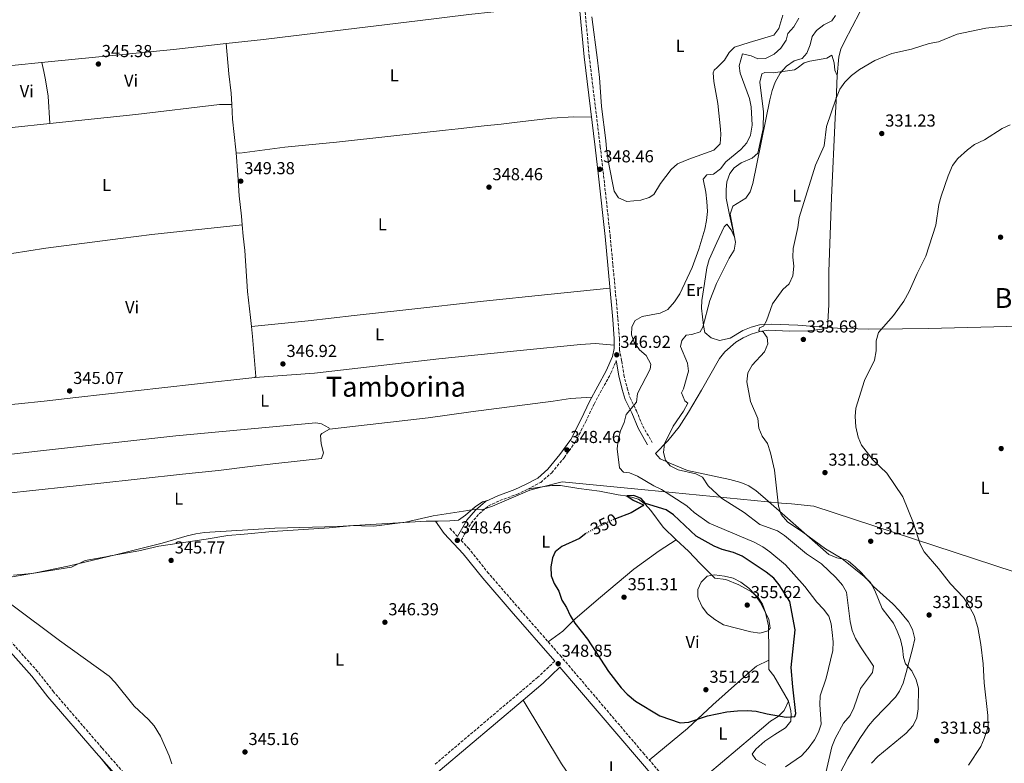
# Model space of a CAD drawing. Units: metres. Extents: x 597541 to 600996, y 4705983 to 4708345.
# Drawn here: x 598131 to 598700, y 4707515 to 4707945 of the extents above; entities that cross this region are included whole.
import ezdxf
from ezdxf.enums import TextEntityAlignment as Align

# ---------------------------------------------------------------- set-up
doc = ezdxf.new("R2010")
doc.units = ezdxf.units.M
doc.header["$MEASUREMENT"] = 0
doc.linetypes.add('DGN Style 3', pattern=[2.435890702152634, 1.739921930109024, -0.6959687720436097])
doc.linetypes.add('DGN Style 5', pattern=[1.217945351076317, 0.5219765790327072, -0.6959687720436097])
for name, color, linetype, lineweight in [('Camino', 7, 'DGN Style 3', 0), ('Cota de curva de nivel directora', 7, 'Continuous', 0), ('Cota de punto acotado terreno', 7, 'Continuous', 0), ('Curva de nivel directora', 30, 'Continuous', 30), ('Curva de nivel directora no vista', 30, 'DGN Style 5', 30), ('Curva de nivel intermedia', 30, 'Continuous', 0), ('Etiqueta de uso rústico', 92, 'Continuous', 0), ('Fuente-manantial-naciente', 7, 'Continuous', 0), ('Límite de municipio', 7, 'Continuous', 0), ('Línea de cambio de uso (parcela vista)', 92, 'Continuous', 0), ('Margen derecho', 7, 'Continuous', 0), ('Punto acotado terreno (símbolo)', 7, 'Continuous', 0), ('Texto de Área (paraje) menor', 7, 'Continuous', 0)]:
    doc.layers.add(name, color=color, linetype=linetype, lineweight=lineweight)
doc.styles.add('Style-Arial', font='arial.ttf')

# ---------------------------------------------------------------- blocks, each defined once
blk = doc.blocks.new('5PATER')
at = {"layer": 'Fuente-manantial-naciente', "linetype": 'Continuous', "lineweight": 0}
h = blk.add_hatch(color=51, dxfattribs=at)
edge = h.paths.add_edge_path()
edge.add_ellipse((0, 0), major_axis=(-0.1095731443231308, -0.1110710700762829), ratio=0.9994222409660317, start_angle=0, end_angle=360)

msp = doc.modelspace()

# ---------------------------------------------------------------- linework, layer by layer
at = {"layer": 'Camino', "color": 7, "linetype": 'DGN Style 3', "lineweight": 0, "extrusion": (0.01682864955123815, -0.0180879362552626, 0.999694764973943), "elevation": -74733.14930373341, "flags": 128}
msp.add_lwpolyline([(3644765.225915322, 3038114.444194512), (3644765.225915321, 3038107.9679842)], dxfattribs=at)
at = {"layer": 'Camino', "color": 7, "linetype": 'DGN Style 3', "lineweight": 0}
for points in [[(598448.7600000006, 4708033.710000004, 351.9600000000065), (598456.1499999979, 4707966.150000002, 350.1100000000006), (598460.0599999973, 4707923.490000002, 348.8800000000047), (598466.3799999983, 4707871.480000001, 347.9600000000063), (598468.3500000021, 4707854.699999999, 348.2700000000041), (598472.1600000008, 4707819.859999999, 347.9600000000063), (598473.7299999997, 4707803.16, 347.9600000000063), (598476.649999999, 4707771.91, 346.4199999999982), (598477.4899999973, 4707760.650000001, 346.7299999999959), (598477.5100000018, 4707754.460000004, 346.7299999999959), (598477.4699999993, 4707754.290000003, 346.5599999999976), (598478.7999999992, 4707747.560000001, 347.0299999999988), (598480.0500000009, 4707739.630000002, 346.4199999999982), (598482.0100000012, 4707731.95, 345.800000000003), (598483.6000000003, 4707726.449999999, 344.8800000000046), (598487.3099999985, 4707718.95, 344.2700000000042), (598490.9299999995, 4707710.140000002, 343.0399999999935), (598496.3599999989, 4707700.680000001, 341.4999999999999)], [(598530.4200000007, 4707475.78, 347.1900000000023), (598491.8399999993, 4707520.720000001, 348.5), (598444.0100000009, 4707576.900000002, 348.9900000000052), (598418.3799999978, 4707606.200000001, 348.449999999997), (598402.0299999998, 4707625.11, 348.7299999999959), (598390.7100000007, 4707639.290000003, 348.7299999999959), (598386.219999998, 4707644.12, 348.3699999999955), (598388.1700000016, 4707647.680000002, 349.1900000000024), (598391.949999999, 4707654.050000002, 349.1900000000024), (598396.4999999999, 4707659.449999999, 349.1900000000024), (598401.9299999991, 4707664.040000003, 349.1900000000024), (598408.4499999991, 4707667.08, 348.8800000000047), (598418.3299999986, 4707670.699999999, 348.570000000007), (598424.5599999981, 4707673.689999999, 348.570000000007), (598432.0500000004, 4707677.630000001, 348.570000000007), (598438.3999999983, 4707683.189999999, 348.570000000007), (598445.5699999988, 4707691.83, 348.2700000000041), (598451.9300000002, 4707700.76, 348.2700000000041), (598458.05, 4707712.689999999, 347.9600000000063), (598462.879999998, 4707722.840000002, 347.3399999999966), (598472.61, 4707740.66, 347.0299999999988), (598475.6799999989, 4707747.859999999, 346.9799999999959)], [(598204.3799999993, 4707495.410000003, 344.8800000000046), (598178.8799999983, 4707524.449999999, 344.5700000000071), (598151.0900000003, 4707556.670000001, 344.8800000000046), (598141.8199999988, 4707568.510000001, 344.8800000000046), (598113.7199999981, 4707599.949999999, 344.5700000000071)], [(598440.2299999989, 4707574.420000001, 348.8899999999994), (598430.3999999987, 4707565.150000001, 348.6300000000048), (598418.9699999979, 4707555.480000002, 347.6499999999943), (598371.1099999984, 4707514.980000001, 347.3300000000017)]]:
    msp.add_polyline3d(points, dxfattribs=at)
at = {"layer": 'Curva de nivel directora', "color": 30, "linetype": 'Continuous', "lineweight": 30, "elevation": 350, "flags": 128}
msp.add_lwpolyline([(598458.079999999, 4707648.020000001), (598454.3599999998, 4707645.2), (598444.3300000004, 4707640.530000002), (598440.3200000006, 4707637.550000002), (598438.8699999999, 4707634.090000002), (598437.9699999992, 4707628.960000002), (598438.0699999997, 4707623.619999999), (598439.8400000001, 4707619.27), (598442.5899999993, 4707614.869999999), (598444.2900000003, 4707609.700000001), (598446.959999999, 4707605.470000002), (598449.1299999994, 4707600.750000001), (598451.7400000001, 4707596.359999999), (598459.0899999995, 4707587.140000002), (598471.2199999997, 4707568.420000002), (598478.5499999989, 4707559.100000001), (598481.9599999997, 4707555.439999999), (598486.8499999981, 4707551.430000001), (598500.7899999989, 4707542.830000001), (598512.5700000006, 4707538.810000002), (598517.5499999983, 4707539.190000001), (598528.3399999997, 4707542.970000002), (598539.4599999997, 4707545.16), (598545.5499999984, 4707545.820000002), (598551.3699999988, 4707545.970000002), (598556.36, 4707545.600000001), (598562.6299999997, 4707543.960000002), (598573.7000000007, 4707542.090000001), (598578.6799999983, 4707542.470000002), (598579.2999999997, 4707544.320000002), (598577.469999999, 4707559.539999999), (598576.5599999994, 4707570.800000002), (598578.8899999984, 4707592.539999999), (598575.8199999996, 4707608.800000003), (598569.7300000008, 4707618.4), (598566.5199999989, 4707622.24), (598562.12, 4707625.840000001), (598548.3699999992, 4707635.060000001), (598543.2899999986, 4707637.210000002), (598536.8099999989, 4707638.970000001), (598532.1599999998, 4707640.779999999), (598521.8099999985, 4707646.619999999), (598508.6700000003, 4707658.930000001), (598504.5399999997, 4707661.760000001), (598492.55, 4707665.439999999), (598489.9699999985, 4707668.24), (598485.8800000002, 4707670.060000002), (598481.6699999992, 4707669.930000001), (598485.3300000004, 4707667.310000001), (598491.4300000002, 4707664.680000001), (598491.0700000003, 4707664.140000001), (598484.2199999995, 4707659.980000001), (598475.2599999986, 4707656.57)], dxfattribs=at)
at = {"layer": 'Curva de nivel directora no vista', "color": 30, "linetype": 'DGN Style 5', "lineweight": 30, "elevation": 350, "flags": 128}
msp.add_lwpolyline([(598475.2599999986, 4707656.57), (598473.4699999985, 4707655.890000001), (598464.38, 4707651.500000001), (598458.8599999992, 4707648.610000002), (598458.079999999, 4707648.020000001)], dxfattribs=at)
at = {"layer": 'Curva de nivel intermedia', "color": 30, "linetype": 'Continuous', "lineweight": 0, "flags": 128}
for points, elevation in [([(598528.6399999993, 4707675.71), (598525.4000000005, 4707680.599999999), (598521.6200000008, 4707682.460000001), (598511.4599999996, 4707684.91), (598506.7500000001, 4707687.159999999), (598504.1300000005, 4707690.359999999), (598502.9800000016, 4707694.939999999), (598503.5000000002, 4707699.779999998), (598508.5499999995, 4707709.989999999), (598514.4100000003, 4707718.74), (598516.9100000013, 4707723.310000001), (598515.2900000007, 4707724.759999999), (598513.2600000012, 4707729.240000002), (598514.380000001, 4707731.63), (598517.3200000003, 4707741.769999999), (598516.7400000015, 4707746.329999999), (598512.7699999994, 4707755.96), (598513.5100000015, 4707759.529999999), (598516.0300000006, 4707762.480000001), (598519.2200000002, 4707762.989999999), (598524.0800000017, 4707764.489999999), (598525.5700000003, 4707767.17), (598529.6500000019, 4707782.51), (598533.5000000009, 4707792.38), (598540.8400000011, 4707807.05), (598543.7500000013, 4707811.59), (598544.3800000016, 4707816.199999998), (598541.4000000021, 4707832.339999998), (598542.9199999998, 4707836.970000001), (598550.3600000008, 4707841.680000001), (598552.8799999999, 4707845.279999998), (598554.5300000015, 4707849.999999999), (598564.2700000004, 4707898.359999999), (598565.5399999998, 4707903.859999999), (598567.3700000005, 4707908.509999999), (598570.3000000007, 4707913.71), (598573.9000000017, 4707917.83), (598578.2000000001, 4707920.82), (598582.9699999997, 4707922.310000001), (598585.660000001, 4707925.279999999), (598587.570000002, 4707930.119999998), (598588.6000000002, 4707935.009999999), (598591.2100000009, 4707938.3), (598595.4000000019, 4707941.599999999), (598600.0800000001, 4707943.979999999), (598602.1000000007, 4707947.039999999)], 340.0000000000001), ([(598526.67, 4707823.76), (598527.7200000006, 4707828.65), (598528.350000001, 4707833.999999999), (598527.9700000009, 4707839.71), (598527.3700000019, 4707845.159999999), (598525.7500000015, 4707852.529999998), (598527.9100000006, 4707855.039999999), (598531.6700000003, 4707855.529999998), (598535.8900000001, 4707858.51), (598538.9200000011, 4707862.649999999), (598547.5900000014, 4707869.76), (598550.9000000017, 4707873.56), (598553.0600000009, 4707878.07), (598553.9800000017, 4707883.800000002), (598553.4699999999, 4707894.26), (598552.5300000011, 4707899.189999999), (598547.1900000012, 4707913.849999999), (598546.5000000006, 4707917.999999999), (598548.5700000003, 4707924.96), (598553.4200000007, 4707923.699999999), (598557.4100000005, 4707922.029999999), (598561.6900000009, 4707922.249999999), (598566.7699999993, 4707924.759999999), (598570.530000001, 4707928.17), (598573.6, 4707932.720000001), (598574.7000000018, 4707936.690000001), (598578.03, 4707940.430000001), (598580.9699999993, 4707945.45)], 345.0000000000001), ([(598622.9600000016, 4707515.48), (598626.5500000013, 4707519.429999999), (598642.970000001, 4707532.9), (598647.01, 4707537.259999999), (598649.0400000018, 4707541.83), (598649.8900000011, 4707546.970000001), (598650.0000000007, 4707558.92), (598648.5900000002, 4707563.720000001), (598646.1900000019, 4707568.849999999), (598642.4600000014, 4707572.939999999), (598641.3300000004, 4707576.630000002), (598640.8200000008, 4707582.01), (598639.7000000009, 4707586.88), (598637.7200000006, 4707591.810000001), (598635.6100000006, 4707596.350000001), (598629.0700000004, 4707604.819999999), (598624.7600000009, 4707615.3), (598622.3300000014, 4707619.739999999), (598618.7300000006, 4707623.21), (598605.8800000004, 4707633.680000001), (598596.4200000011, 4707639.289999999), (598583.2800000005, 4707648.970000001), (598574.4400000004, 4707654.81), (598570.8900000008, 4707659.13), (598569.2400000013, 4707663.849999999), (598567.0399999997, 4707684.67), (598564.6600000014, 4707694.66), (598563.0000000007, 4707700.05), (598559.780000002, 4707704.32), (598557.9600000003, 4707708.980000001), (598557.2800000008, 4707714.509999999), (598553.0600000009, 4707724.220000001), (598550.9100000006, 4707735.710000002), (598551.4800000006, 4707740.890000001), (598553.9900000007, 4707745.210000001), (598561.1900000002, 4707752.980000001), (598563.030000002, 4707757.63), (598562.6299999997, 4707761.249999999), (598560.3200000008, 4707764.57), (598557.9200000003, 4707765.039999999), (598558.2900000013, 4707766.859999998), (598560.5300000008, 4707767.84), (598562.3900000005, 4707770.88), (598565.77, 4707780.739999999), (598571.7800000005, 4707788.859999999), (598575.4599999996, 4707792.269999999), (598577.620000001, 4707796.789999999), (598578.0800000015, 4707802.369999999), (598577.5899999997, 4707807.67), (598577.63, 4707812.67), (598580.4400000018, 4707824.609999999), (598581.2599999999, 4707830.460000001), (598590.67, 4707860.679999998), (598595.5700000017, 4707871.880000001), (598596.9000000017, 4707883.079999999), (598602.2400000015, 4707898.859999999), (598604.7100000014, 4707904.57), (598607.5999999993, 4707908.649999999), (598611.2800000006, 4707912.49), (598616.0000000013, 4707915.850000001), (598624.8100000002, 4707921.050000001), (598634.6800000007, 4707925.13), (598645.9900000007, 4707927.67), (598656.1800000009, 4707930.890000001), (598661.5099999995, 4707931.88), (598672.3900000005, 4707936.240000002), (598688.9500000009, 4707939.67), (598710.600000001, 4707942.100000001)], 334.9999999999999), ([(598678.8400000011, 4707514.369999998), (598685.9300000012, 4707525.210000001), (598687.9200000005, 4707529.78), (598690.2000000004, 4707536.619999999), (598689.9700000002, 4707543.17), (598687.9200000005, 4707561.929999999), (598687.3600000017, 4707572.900000001), (598685.9800000003, 4707584.109999998), (598684.2000000011, 4707593.939999999), (598682.0500000009, 4707600.710000001), (598678.9599999996, 4707606.699999999), (598676.0499999995, 4707611.09), (598668.5300000003, 4707619.02), (598661.6300000004, 4707627.88), (598653.3600000001, 4707637.48), (598650.9999999999, 4707641.890000001), (598647.1599999998, 4707654.159999998), (598640.9700000006, 4707669.220000001), (598631.6800000012, 4707682.970000001), (598623.8500000013, 4707690.449999999), (598617.1300000001, 4707699.01), (598615.2400000015, 4707703.699999999), (598613.8200000019, 4707709.739999998), (598613.5100000014, 4707715.539999999), (598613.9000000004, 4707720.529999998), (598618.9600000007, 4707736.470000001), (598624.5500000009, 4707748.060000001), (598625.5800000012, 4707753.529999998), (598625.5900000002, 4707759.369999999), (598627.0099999995, 4707764.190000001), (598635.51, 4707773.92), (598641.6200000009, 4707782.140000001), (598644.6000000006, 4707787.699999999), (598649.2100000016, 4707798.09), (598654.2600000009, 4707808.130000002), (598659.9800000007, 4707826.09), (598661.7700000011, 4707837.96), (598663.100000001, 4707842.779999999), (598667.0799999996, 4707854.609999999), (598669.6900000004, 4707860.41), (598672.6299999997, 4707864.449999999), (598678.26, 4707869.619999999), (598682.3200000013, 4707872.529999999), (598688.0099999999, 4707875.390000001), (598698.3299999997, 4707881.880000001), (598702.8899999995, 4707883.929999999)], 330.0000000000001), ([(598573.3200000006, 4707513.460000001), (598582.61, 4707519.750000001), (598586.3700000017, 4707523.970000001), (598590.0500000009, 4707529.08), (598592.2999999995, 4707533.539999999), (598593.910000001, 4707538.100000001), (598593.0199999993, 4707549.430000001), (598593.3400000011, 4707554.420000001), (598596.6800000004, 4707564.689999999), (598600.6500000001, 4707580.57), (598600.7199999995, 4707585.57), (598600.2000000008, 4707591.029999998), (598599.5800000017, 4707595.99), (598598.2800000008, 4707600.470000001), (598595.1700000018, 4707604.429999998), (598591.3200000004, 4707608.470000001), (598584.4000000004, 4707617.509999999), (598573.3099999994, 4707629.949999999), (598564.2400000012, 4707637.529999999), (598560.1599999998, 4707640.430000001), (598555.2500000013, 4707643.060000001), (598529.2000000003, 4707654.13), (598520.5200000011, 4707660.189999999), (598516.280000001, 4707664.099999999), (598501.8200000017, 4707673.46), (598497.3300000011, 4707675.659999999), (598487.8800000007, 4707681.24), (598483.2200000006, 4707683.039999999), (598479.91, 4707683.569999999), (598477.4600000003, 4707685.980000001), (598476.1700000007, 4707697), (598476.7699999998, 4707701.96), (598478.0500000004, 4707707.289999999), (598480.1900000017, 4707712.230000001), (598481.3099999994, 4707716.739999999), (598487.2500000005, 4707723.999999999), (598488.0000000015, 4707728.99), (598495.1600000008, 4707742.909999999), (598495.5700000019, 4707745.88), (598492.9200000011, 4707750.779999999), (598489.0800000011, 4707754.009999999), (598486.0800000014, 4707758.470000001), (598484.4600000009, 4707762.84), (598484.5999999995, 4707767.470000002), (598486.4900000005, 4707771.01), (598490.6100000021, 4707773.399999999), (598501.0400000014, 4707775.199999998), (598505.4200000003, 4707777.46), (598509.2400000001, 4707781.77), (598512.3, 4707786.49), (598519.4900000007, 4707801.529999998), (598523.3500000008, 4707812.26), (598526.67, 4707823.76)], 345.0000000000001), ([(598596.5700000009, 4707509.970000001), (598600.0600000002, 4707524.970000001), (598601.8900000006, 4707529.730000001), (598606.6900000018, 4707538.630000001), (598610.5300000019, 4707543.079999999), (598612.7400000002, 4707547.569999999), (598616.4999999999, 4707558.660000001), (598623.5600000008, 4707567.869999999), (598624.1200000017, 4707571.59), (598616.4999999999, 4707582.680000001), (598613.7000000014, 4707587.56), (598611.7800000013, 4707592.180000001), (598610.6400000014, 4707597.340000001), (598608.5100000012, 4707614.17), (598606.1900000012, 4707618.38), (598602.3100000008, 4707622.66), (598594.1400000012, 4707630.600000001), (598585.4700000009, 4707636.470000001), (598572.7999999997, 4707646.930000001), (598568.6199999999, 4707649.670000001), (598558.5599999994, 4707653.32), (598549.3600000016, 4707660.259999999), (598536.2900000003, 4707668.42), (598528.6399999993, 4707675.71)], 340.0000000000001), ([(598558.4000000008, 4707590.539999999), (598553.2900000011, 4707591.300000001), (598537.5800000001, 4707595.38), (598532.4900000005, 4707598.42), (598528.2400000015, 4707601.690000001), (598525.290000001, 4707605.720000001), (598523.0900000016, 4707610.45), (598522.7899999998, 4707611.470000002), (598522.8099999999, 4707615.699999998), (598524.6200000005, 4707619.949999999), (598528.19, 4707623.439999999), (598532.4300000002, 4707624.21), (598538.1800000012, 4707623.539999999), (598543.0200000004, 4707622.289999999), (598547.4900000008, 4707620.019999999), (598552.0900000008, 4707616.470000002), (598555.6400000004, 4707612.939999999), (598558.6500000011, 4707608.42), (598563.7699999996, 4707598.579999999), (598564.5099999994, 4707593.429999999), (598563.2199999997, 4707591.890000001), (598558.4000000008, 4707590.539999999)], 355.0000000000001), ([(598126.9700000006, 4707607.019999999), (598154.3800000006, 4707586.369999998), (598183.1300000016, 4707565.789999999), (598186.5600000004, 4707562.149999999), (598197.4800000016, 4707548.42), (598205.7899999997, 4707540.779999999), (598209.1, 4707537.029999998), (598212.7099999998, 4707531.17), (598217.7400000012, 4707519.869999999), (598219.2900000003, 4707515.109999998)], 345.0000000000001)]:
    msp.add_lwpolyline(points, dxfattribs=dict(at, elevation=elevation))
at = {"layer": 'Límite de municipio', "color": 7, "linetype": 'Continuous', "lineweight": 0}
msp.add_polyline3d([(598127.8399999999, 4707623.99, 344.19), (598138.5100000016, 4707624.970000001, 344.69), (598161.4499999993, 4707628.75, 345.27), (598169.2699999996, 4707632.600000001, 345.29), (598175.8900000006, 4707633.779999999, 345.29), (598182.1999999993, 4707634.890000001, 345.29), (598183.7699999996, 4707635.17, 345.29), (598188.0899999999, 4707635.939999999, 345.3), (598200.1900000013, 4707638.08, 345.1500000000001), (598211.7199999989, 4707640.859999999, 344.94), (598238.9800000006, 4707644.859999999, 345.1), (598251.6600000003, 4707646.9, 345.48), (598260.9200000018, 4707647.74, 345.81), (598277.3099999987, 4707649.220000001, 346.37), (598309.9600000009, 4707651.290000001, 347.57), (598324.0500000007, 4707652.730000001, 347.7800000000001), (598326.7699999996, 4707652.640000001, 347.7800000000001), (598328.7600000016, 4707652.57, 347.7800000000001), (598335.7600000016, 4707652.34, 347.7800000000001), (598354.0300000012, 4707654.619999999, 347.8400000000001), (598370.1099999994, 4707658.390000001, 347.74), (598390.0300000012, 4707661.350000001, 348.39), (598394.0799999982, 4707662.07, 348.64), (598398.1600000003, 4707661.77, 349.07), (598404.2199999989, 4707663.800000001, 349.06), (598425.7899999992, 4707673.029999999, 348.02), (598432.3900000006, 4707674.790000001, 348.7800000000001), (598444.3900000006, 4707677.99, 348.87), (598492.0799999982, 4707673.32, 347.31), (598570.9400000013, 4707665.609999999, 334.79), (598576.6700000018, 4707665.220000001, 334.2800000000001), (598589.5500000007, 4707663.84, 333.5900000000001), (598844.2699999996, 4707580.359999999, 323.23)], dxfattribs=at)
at = {"layer": 'Línea de cambio de uso (parcela vista)', "color": 92, "linetype": 'Continuous', "lineweight": 0, "extrusion": (-0.003526093788111734, 0.03737659240535727, 0.9992950300100373), "elevation": 174203.3301180939, "flags": 128}
msp.add_lwpolyline([(-1037787.094951692, -4627652.508880875), (-1037787.094951692, -4627652.514208163)], dxfattribs=at)
at = {"layer": 'Línea de cambio de uso (parcela vista)', "color": 92, "linetype": 'Continuous', "lineweight": 0, "flags": 128}
for points, elevation in [([(598148.9495999999, 4707884.675899999), (598148.9500000002, 4707884.67)], 344.8000000000029), ([(598597.4593000002, 4707766.982799999), (598597.4199999999, 4707766.4)], 332.7599999999948), ([(598371.3956000004, 4707655.1622), (598371.3899999997, 4707655.17)], 348.4799999999959), ([(598376.3799999999, 4707648.130000001), (598371.3956000004, 4707655.1622)], 348.4799999999959)]:
    msp.add_lwpolyline(points, dxfattribs=dict(at, elevation=elevation))
at = {"layer": 'Línea de cambio de uso (parcela vista)', "color": 92, "linetype": 'Continuous', "lineweight": 0, "extrusion": (-0.07248804104965792, -0.03624402052482896, 0.9967105170915872), "elevation": -213657.6233616538, "flags": 128}
msp.add_lwpolyline([(-3942897.201120905, 2632005.376310217), (-3942897.201120905, 2632005.373842425)], dxfattribs=at)
at = {"layer": 'Línea de cambio de uso (parcela vista)', "color": 92, "linetype": 'Continuous', "lineweight": 0, "extrusion": (0.1020423801223658, 0.061303132360174, 0.9928893587010557), "elevation": 349997.4555182058, "flags": 128}
msp.add_lwpolyline([(3727035.883691049, -2916322.849579447), (3727120.639484635, -2916317.641282827), (3727163.53471747, -2916317.641282827)], dxfattribs=at)
at = {"layer": 'Línea de cambio de uso (parcela vista)', "color": 92, "linetype": 'Continuous', "lineweight": 0}
for points in [[(598648.9400000004, 4708014.99, 343.8300000000018), (598637.0800000001, 4707990.189999999, 340.8399999999965), (598627.7999999998, 4707971.859999999, 338.9100000000035), (598616.0999999996, 4707949.029999999, 337.679999999993), (598607.3099999996, 4707932.100000001, 337.679999999993), (598605.2400000002, 4707927.609999999, 336.679999999993), (598603.9800000006, 4707923.119999999, 335.8300000000018), (598603.1299999999, 4707912.369999999, 335.8300000000018)], [(598250.5604999998, 4707930.8347, 346.9186000000045), (598272.0899999999, 4707933.289999999, 348.4199999999983), (598283.1900000004, 4707934.539999999, 348.7700000000041), (598361.0800000001, 4707944.060000001, 347.2599999999948), (598390.6100000005, 4707947.550000001, 347.8800000000047), (598419.3799999999, 4707950.689999999, 347.2400000000052), (598437.1600000003, 4707952.890000001, 347.8600000000006), (598442.1600000003, 4707953.08, 347.7899999999936), (598454.4400000004, 4707951.980000001, 348.4900000000052)], [(598461.5099999999, 4707946.230000001, 348.7599999999948), (598464.9100000003, 4707921.300000001, 348.1600000000035), (598466.04, 4707911.350000001, 348.1399999999995), (598467.1799999997, 4707894.460000001, 348.1399999999995), (598469.5700000003, 4707874.939999999, 348.1399999999995), (598470.1100000005, 4707870.01, 347.5299999999988), (598471.3300000001, 4707861.189999999, 347.5200000000041), (598474.5199999996, 4707845.76, 347.5200000000041), (598477, 4707841.789999999, 347.5200000000041), (598481.8300000001, 4707839.779999999, 347.5200000000041), (598489.9100000003, 4707840.42, 347.5200000000041), (598494.6900000004, 4707842.01, 347.5200000000041), (598497.3200000003, 4707843.76, 347.5200000000041), (598501.2000000002, 4707850.01, 347.5200000000041), (598507.3200000003, 4707858.210000001, 347.5200000000041), (598511.0300000003, 4707861.51, 347.5200000000041), (598517.4600000001, 4707864.220000001, 347.5200000000041), (598532.04, 4707869.359999999, 347.5200000000041), (598535.5599999996, 4707872.949999999, 347.5200000000041), (598536.0300000003, 4707878.310000001, 347.5200000000041), (598535.79, 4707881.430000001, 347.5200000000041), (598534.1699999999, 4707896.210000001, 347.5200000000041), (598532.0199999996, 4707908.9, 347.5200000000041), (598531.5800000001, 4707913.960000001, 347.5200000000041), (598532.0599999996, 4707915.5, 347.5200000000041), (598533.9299999997, 4707916.970000001, 347.5200000000041), (598538.0199999996, 4707921.220000001, 345.679999999993), (598540.7400000002, 4707925.640000001, 345.5500000000029), (598543.7999999998, 4707928.699999999, 345.679999999993), (598552.3700000001, 4707931.41, 346.2899999999936), (598566.5999999996, 4707935.76, 346.2899999999936), (598569.5300000003, 4707939.600000001, 347.0399999999936), (598571.8099999996, 4707947.27, 348.570000000007)], [(598065.4000000004, 4707912.460000001, 344.1900000000023), (598096.29, 4707914.699999999, 344.8399999999965), (598121.1299999999, 4707917.550000001, 344.179999999993), (598151.7100000001, 4707920.67, 344.7899999999936), (598220.1799999997, 4707927.369999999, 344.8000000000029), (598250.5604999998, 4707930.8347, 346.9186000000045)], [(598253.8098999998, 4707895.720000001, 347.5455999999977), (598253.4199999999, 4707902.199999999, 347.2899999999936), (598252.2100000001, 4707913.289999999, 347.3000000000029), (598250.5604999998, 4707930.8347, 346.6502000000037)], [(598603.1299999999, 4707912.369999999, 335.8300000000018), (598601.7699999996, 4707915.52, 335.8300000000018), (598601.2999999998, 4707919.779999999, 335.8300000000018), (598600.0599999996, 4707924.210000001, 336.4499999999971), (598597.2199999997, 4707922.369999999, 337.070000000007), (598587.3099999996, 4707920.619999999, 337.4900000000052), (598584.0800000001, 4707919.67, 337.679999999993), (598580.0899999999, 4707916.57, 338.1199999999953), (598578.4199999999, 4707915.75, 338.3000000000029), (598566.2000000002, 4707913.91, 339.5299999999988), (598561.3499999996, 4707914.24, 341.0899999999965), (598559.6600000003, 4707913.449999999, 341.3699999999953), (598558.4199999999, 4707908.600000001, 341.3699999999953), (598560.54, 4707891.49, 341.3699999999953), (598560.3700000001, 4707881.66, 339.5299999999988), (598557.3300000001, 4707867.560000001, 340.1399999999995), (598554.0999999996, 4707864.67, 340.1399999999995), (598547.7999999998, 4707861.960000001, 340.1399999999995), (598543.6900000004, 4707859.109999999, 340.4100000000035), (598541.1200000001, 4707855.9, 340.7599999999948), (598539.5099999999, 4707851.07, 341.1100000000006), (598539.0999999996, 4707846.550000001, 341.3699999999953), (598539.1100000005, 4707841.58, 340.8399999999965), (598540.9400000004, 4707832.050000001, 339.5299999999988), (598543.8700000001, 4707819.189999999, 338.9100000000035), (598541.9800000006, 4707823.369999999, 339.070000000007), (598539.5099999999, 4707826.57, 339.5299999999988), (598537.8899999997, 4707825.130000001, 340.7599999999948), (598533.7199999997, 4707816.060000001, 341.3800000000047), (598529.3200000003, 4707806.189999999, 340.7599999999948), (598527.9000000004, 4707801.460000001, 340.0299999999988), (598526.5099999999, 4707792.449999999, 338.9100000000035), (598525, 4707782.52, 338.9100000000035), (598524.79, 4707778.060000001, 338.9100000000035), (598525.9500000002, 4707768.100000001, 338.9100000000035), (598526.8300000001, 4707764.09, 338.9100000000035), (598530.4699999997, 4707760.939999999, 338.3000000000029), (598535.1600000003, 4707759.480000001, 337.1699999999983), (598541.3799999999, 4707760.869999999, 337.070000000007), (598548.7599999999, 4707765.220000001, 334.6000000000058), (598553.4199999999, 4707767.130000001, 334.3399999999965), (598558.2300000006, 4707768.49, 334.0899999999965), (598565.0199999996, 4707768.980000001, 333.679999999993), (598580.3899999997, 4707768.32, 332.9600000000065), (598597.4593000002, 4707766.982799999, 332.0485999999946)], [(598144.3300000001, 4707919.91, 344.179999999993), (598145.4100000003, 4707914.710000001, 345.4100000000035), (598146.4699999997, 4707909.869999999, 345.7200000000012), (598147.9800000006, 4707900.539999999, 344.8000000000029), (598148.9495999999, 4707884.675899999, 344.8000000000029)], [(598603.1299999999, 4707912.369999999, 335.8300000000018), (598602.4600000001, 4707897.600000001, 332.7599999999948), (598602, 4707887.710000001, 331.7299999999959), (598599.9199999999, 4707842.060000001, 333.3699999999953), (598598.2699999996, 4707799.289999999, 333.3699999999953), (598598.3399999999, 4707780.029999999, 332.7599999999948), (598597.4593000002, 4707766.982799999, 332.7599999999948)], [(598253.8098999998, 4707895.720000001, 347.2599999999948), (598246.7100000001, 4707895.699999999, 346.0299999999988), (598198.4199999999, 4707889.91, 346.0299999999988), (598148.9495999999, 4707884.675899999, 346.0299999999988)], [(598256.4600000001, 4707867.699999999, 348.4900000000052), (598256.2599999999, 4707869.449999999, 347.8800000000047), (598254.3200000003, 4707887.24, 347.8800000000047), (598253.8098999998, 4707895.720000001, 347.5455999999977)], [(598148.9495999999, 4707884.675899999, 346.0299999999988), (598127.25, 4707882.380000001, 346.0299999999988), (598097.4500000002, 4707879.359999999, 344.179999999993), (598069.5, 4707876.310000001, 344.8000000000029)], [(598461.3099999996, 4707888.350000001, 349.1100000000006), (598451.2199999997, 4707888.630000001, 349.2100000000065), (598438.29, 4707887.850000001, 349.7200000000012), (598433.3200000003, 4707887.289999999, 349.570000000007), (598418.4900000002, 4707885.49, 347.8600000000006), (598409.2599999999, 4707884.42, 347.2599999999948), (598399.3600000005, 4707883.34, 347.8600000000006), (598384.4900000002, 4707881.710000001, 349.4400000000023), (598377.2000000002, 4707880.91, 349.7200000000012), (598347.3799999999, 4707877.65, 349.1300000000047), (598314.3200000003, 4707874.029999999, 349.1100000000006), (598284.4800000006, 4707871.02, 350.3399999999965), (598258.4900000002, 4707867.600000001, 348.6499999999942), (598256.4600000001, 4707867.699999999, 348.4900000000052)], [(598256.4600000001, 4707867.699999999, 348.4900000000052), (598257.3200000003, 4707855.119999999, 347.8699999999953), (598258.1399999997, 4707843.039999999, 347.8699999999953), (598259.4299999997, 4707831.27, 347.8699999999953), (598259.8699000003, 4707826.24, 347.6043000000063)], [(598077.4600000001, 4707802.74, 344.8000000000029), (598090.4299999997, 4707804.67, 343.570000000007), (598100.3300000001, 4707805.99, 343.1399999999995), (598116.9299999997, 4707808.08, 343.570000000007), (598146.5300000003, 4707812.810000001, 344.7799999999988), (598189.7000000002, 4707818.369999999, 345.0099999999948), (598207.79, 4707820.58, 345.6499999999942), (598259.8699000003, 4707826.24, 348.4900000000052)], [(598259.8699000003, 4707826.24, 347.6043000000063), (598260.4400000004, 4707819.720000001, 347.2599999999948), (598261.3399999999, 4707811.449999999, 347.2599999999948), (598262.9199999999, 4707787.789999999, 347.2599999999948), (598264.5599999996, 4707772.76, 347.2599999999948), (598265.1392999999, 4707767.489900001, 346.9634999999981)], [(598265.1392999999, 4707767.489900001, 347.2599999999948), (598297.9800000006, 4707770.83, 347.2599999999948), (598324.5099999999, 4707773.99, 346.6399999999995), (598354.3200000003, 4707777.25, 347.2400000000052), (598399.1600000003, 4707782.16, 347.2599999999948), (598436.1299999999, 4707786.109999999, 346.4900000000052), (598471.9800000006, 4707789.609999999, 347.2599999999948)], [(598597.4593000002, 4707766.982799999, 332.0485999999946), (598603.2400000002, 4707766.529999999, 331.7400000000052), (598620.9199999999, 4707766.02, 329.679999999993), (598640.8399999999, 4707766.17, 327.7400000000052), (598655.8099999996, 4707766.4, 326.7400000000052), (598708.4400000004, 4707767.74, 326.6100000000006), (598738.4400000004, 4707767.74, 326.6100000000006), (598773.5800000001, 4707769.07, 326.6100000000006), (598810.8799999999, 4707769.83, 326.6100000000006), (598844.5, 4707770.720000001, 324.7599999999948), (598875.2300000006, 4707770.279999999, 324.7599999999948), (598880.2199999997, 4707770.470000001, 324.7599999999948)], [(598265.1392999999, 4707767.489900001, 346.9634999999981), (598265.7699999996, 4707761.74, 346.6399999999995), (598267.79, 4707738.640000001, 346.6399999999995), (598267.0899999999, 4707738.060000001, 346.6399999999995)], [(598597.4199999999, 4707766.4, 332.7599999999948), (598586.4800000006, 4707764.99, 333.6999999999971), (598575.79, 4707764.789999999, 333.9900000000052), (598563.2999999998, 4707765.449999999, 334.6000000000058), (598558.4000000004, 4707764.74, 334.8800000000047), (598553.4199999999, 4707763.100000001, 335.2200000000012), (598548.8099999996, 4707761.09, 335.6499999999942), (598544.5599999996, 4707758.57, 336.1699999999983), (598538.2999999998, 4707753, 336.75), (598535.1299999999, 4707749.16, 336.9499999999971), (598524.75, 4707730.810000001, 337.0599999999977), (598517.2800000003, 4707718.08, 338.2899999999936), (598511.8899999997, 4707709.689999999, 338.6699999999983), (598505.5, 4707701.680000001, 339.320000000007), (598498.3399999999, 4707694.210000001, 340.75), (598500.9000000004, 4707691.26, 341.1100000000006), (598507.5999999996, 4707688.369999999, 340.75), (598516.6900000004, 4707684.560000001, 339.0099999999948), (598541.1200000001, 4707679.25, 335.6699999999983), (598547.5700000003, 4707677.539999999, 335.2200000000012), (598552.1299999999, 4707675.539999999, 335.2200000000012), (598556.2800000003, 4707672.720000001, 335.2200000000012), (598560.1699999999, 4707669.439999999, 335.2200000000012), (598598.2599999999, 4707635.930000001, 335.2200000000012), (598602.8399999999, 4707634.100000001, 335.2200000000012), (598607.8799999999, 4707633.02, 335.2200000000012), (598609.5800000001, 4707632.100000001, 335.2200000000012), (598613.4500000002, 4707628.92, 335.2200000000012), (598616.8899999997, 4707625.550000001, 335.2200000000012), (598624.1100000005, 4707617.470000001, 334.6000000000058), (598635.1600000003, 4707607.49, 332.7599999999948), (598638.8499999996, 4707603.74, 332.7599999999948), (598644.3399999999, 4707597.119999999, 332.7599999999948), (598646.5199999996, 4707592.630000001, 332.7599999999948), (598647.9299999997, 4707587.380000001, 332.7599999999948), (598646.5499999998, 4707581.550000001, 333.1600000000035), (598642.9800000006, 4707567.949999999, 335.1600000000035), (598641.1600000003, 4707561.67, 335.2200000000012), (598639.0800000001, 4707557.060000001, 335.2200000000012), (598636.6699999999, 4707553.689999999, 335.2200000000012), (598624.3700000001, 4707540.939999999, 335.2200000000012), (598621.1500000004, 4707537.119999999, 335.3500000000058), (598616.2000000002, 4707529.9, 335.8300000000018), (598609.3399999999, 4707518.51, 336.4499999999971), (598604.5800000001, 4707509.67, 336.4499999999971)], [(598474.5099999999, 4707756.76, 346.0299999999988), (598463.6100000005, 4707757.779999999, 346.7200000000012), (598454.9800000006, 4707757.25, 346.7100000000065), (598420.1500000004, 4707753.810000001, 347.2299999999959), (598373.2699999996, 4707748.970000001, 347.2599999999948), (598301.5499999998, 4707740.640000001, 347.2599999999948), (598267.0899999999, 4707738.060000001, 347.2599999999948)], [(598267.0899999999, 4707738.060000001, 346.6399999999995), (598232.3099999996, 4707734.25, 346.0399999999936), (598163.9500000002, 4707726.51, 345.9900000000052), (598145.6299999999, 4707724.51, 345.4100000000035), (598130.7599999999, 4707722.880000001, 344.1900000000023), (598085.7699999996, 4707718.720000001, 343.570000000007)], [(598310.2599999999, 4707708.390000001, 347.2599999999948), (598367.0599999996, 4707714.810000001, 347.2899999999936), (598391.7999999998, 4707718.42, 347.8600000000006), (598439.3099999996, 4707724.439999999, 347.8699999999953), (598449.1699999999, 4707726.08, 347.320000000007), (598461.6200000001, 4707726.779999999, 347.2599999999948)], [(598310.2599999999, 4707708.390000001, 347.2599999999948), (598309.9199999999, 4707709.109999999, 346.6399999999995), (598305.7000000002, 4707711.470000001, 346.8699999999953), (598302.25, 4707712.07, 347.2599999999948), (598221.5899999999, 4707704.41, 345.6699999999983), (598141.7599999999, 4707695.58, 343.5899999999965), (598126.8600000005, 4707693.869999999, 343.4900000000052), (598089, 4707690, 344.179999999993)], [(598091.3600000005, 4707667.859999999, 344.179999999993), (598104.8899999997, 4707669.34, 343.5599999999977), (598176.5199999996, 4707676.92, 343.6100000000006), (598225.4100000003, 4707682.27, 344.7400000000052), (598246.2000000002, 4707684.550000001, 344.8000000000029), (598266.0199999996, 4707686.960000001, 345.929999999993), (598279.2400000002, 4707688.42, 346.0299999999988), (598305.54, 4707691.300000001, 347.2599999999948), (598306.6900000004, 4707694.720000001, 347.2599999999948), (598305.4800000006, 4707699.82, 347.2599999999948), (598305.0300000003, 4707704.789999999, 347.2599999999948), (598305.7300000006, 4707705.77, 347.2599999999948), (598310.2599999999, 4707708.390000001, 347.2599999999948)], [(598424.5599999996, 4707673.689999999, 347.8500000000058), (598430.2800000003, 4707674.699999999, 348.7700000000041), (598438.4100000003, 4707675.720000001, 348.7700000000041), (598443.4000000004, 4707675.720000001, 349), (598454.04, 4707674.130000001, 348.7700000000041), (598466.0099999999, 4707672.52, 349.0800000000018), (598476.7599999999, 4707670.41, 349.3899999999995), (598482.2999999998, 4707669.619999999, 350), (598488.4400000004, 4707667.880000001, 350), (598492.3099999996, 4707665.01, 350.3099999999977), (598495.6600000003, 4707661.310000001, 350.7200000000012), (598502.7599999999, 4707651.699999999, 352.1600000000035), (598510.2599999999, 4707644.539999999, 352.7700000000041)], [(598371.3956000004, 4707655.1622, 347.8699999999953), (598372.8700000001, 4707655.16, 347.8699999999953), (598379.6900000004, 4707655.4, 348.4799999999959), (598384.6600000003, 4707655.82, 348.4799999999959), (598388.7100000001, 4707658.67, 348.4799999999959), (598394.25, 4707663.59, 348.4799999999959), (598398.4500000002, 4707666.390000001, 348.4799999999959), (598401.3399999999, 4707667.07, 348.4799999999959)], [(598098.5800000001, 4707618.050000001, 343.5599999999977), (598118.1699999999, 4707621.539999999, 343.6499999999942), (598140.6200000001, 4707625.439999999, 344.7899999999936), (598160.2000000002, 4707629.449999999, 345.2700000000041), (598187.4699999997, 4707635.92, 345.2899999999936), (598213.7800000003, 4707642.57, 344.7899999999936), (598228.1900000004, 4707646.730000001, 344.7200000000012), (598233.2100000001, 4707647.99, 344.7899999999936), (598238.1500000004, 4707648.75, 345.0599999999977), (598278.6600000003, 4707651.100000001, 346.4499999999971), (598314.79, 4707652.130000001, 347.7700000000041), (598366.0199999996, 4707655.17, 347.8699999999953), (598371.3956000004, 4707655.1622, 347.8699999999953)], [(598510.2599999999, 4707644.539999999, 352.7700000000041), (598500.4199999999, 4707638.100000001, 352.7200000000012), (598485.8099999996, 4707627.560000001, 351.9400000000023), (598466.6100000005, 4707611.369999999, 350.3099999999977), (598452.0099999999, 4707598.869999999, 349.6900000000023), (598444.9100000003, 4707591.82, 349.2400000000052), (598436.4100000003, 4707585.58, 348.1499999999942)], [(598510.2599999999, 4707644.539999999, 352.7700000000041), (598517.3200000003, 4707637.960000001, 352.7700000000041), (598524.1200000001, 4707630.730000001, 354), (598532.4800000006, 4707622.25, 354), (598538.8899999997, 4707621.560000001, 354), (598546.4500000002, 4707618.460000001, 355.5399999999936), (598553.7400000002, 4707614.439999999, 355.2299999999959), (598557.5899999999, 4707611.130000001, 355.25), (598560.0999999996, 4707607.279999999, 355.2299999999959), (598561.7300000006, 4707602.539999999, 355.0399999999936), (598563.5199999996, 4707594.779999999, 354.9400000000023), (598563.6299999999, 4707579.65, 353.0800000000018), (598563.6677999999, 4707574.9189, 352.9333000000042)], [(598563.6677999999, 4707574.9189, 353.6897999999928), (598556.6299999999, 4707571.480000001, 352.9700000000012), (598552.6799999997, 4707568.350000001, 352.679999999993), (598531.3700000001, 4707549.199999999, 350), (598516.7400000002, 4707535.560000001, 349.6100000000006), (598494.7100000001, 4707517.369999999, 347.8500000000058)], [(598563.6677999999, 4707574.9189, 352.9333000000042), (598563.7100000001, 4707569.65, 352.7700000000041), (598566.6500000004, 4707565.91, 352.4600000000065), (598575, 4707551.26, 350.9799999999959)], [(598513.6799999997, 4707495.279999999, 347.8500000000058), (598520.9299999997, 4707502.33, 347.4600000000065), (598528.29, 4707509.100000001, 347.8300000000018), (598554.2699999996, 4707530.91, 348.4600000000065), (598564.7000000002, 4707539.779999999, 350.3099999999977), (598569.0300000003, 4707542.560000001, 350.7200000000012), (598572.5599999996, 4707545.960000001, 350.9199999999983), (598575, 4707551.26, 350.9199999999983)], [(598575, 4707551.26, 350.9799999999959), (598576.4000000004, 4707545.74, 350.7200000000012), (598576.5899999999, 4707543.42, 350.6199999999953), (598576.3499999996, 4707539.850000001, 350.3099999999977), (598573.2300000006, 4707535.92, 350.0500000000029), (598567.1799999997, 4707532.130000001, 349.3899999999995), (598561.4000000004, 4707528.199999999, 348.1600000000035), (598556.1900000004, 4707523.699999999, 347.8500000000058), (598554.0999999996, 4707520.810000001, 347.8500000000058), (598556.2100000001, 4707517.75, 347.5399999999936), (598561.8899999997, 4707514.439999999, 346.3099999999977)], [(598147.6098999997, 4707325.170100001, 344.1254000000045), (598160.9299999997, 4707336.460000001, 344.4799999999959), (598219.7300000006, 4707387.52, 344.4799999999959), (598246.7699999996, 4707409.230000001, 344.6900000000023), (598256.1200000001, 4707417.609999999, 344.7799999999988), (598257.3899999997, 4707421.039999999, 344.7799999999988), (598257.1500000004, 4707423.17, 344.4799999999959), (598254.4199999999, 4707427.359999999, 344.4799999999959), (598240.7999999998, 4707442.939999999, 344.1600000000035), (598219.3099999996, 4707468.970000001, 344.4799999999959), (598199.75, 4707491.720000001, 344.7799999999988), (598177.8099999996, 4707519.15, 344.7799999999988)]]:
    msp.add_polyline3d(points, dxfattribs=at)
at = {"layer": 'Margen derecho', "color": 7, "linetype": 'Continuous', "lineweight": 0}
for points in [[(598453.1700000007, 4707965.850000001, 350.1100000000006), (598457.0699999988, 4707923.180000001, 348.8800000000047), (598463.3999999987, 4707871.119999999, 347.9600000000063), (598465.3700000002, 4707854.359999999, 348.2700000000041), (598469.1700000024, 4707819.560000002, 347.9600000000063), (598470.7500000005, 4707802.880000001, 347.9600000000063), (598473.6600000005, 4707771.650000001, 346.4199999999982), (598474.4999999988, 4707760.530000002, 346.7299999999959), (598474.5100000021, 4707754.810000001, 346.7299999999959), (598473.4599999995, 4707750.290000002, 347.0299999999988), (598469.9099999999, 4707741.970000003, 347.0299999999988), (598460.2100000014, 4707724.2, 347.3399999999966), (598455.3599999989, 4707714.02, 347.9600000000063), (598449.3599999996, 4707702.32, 348.2700000000041), (598443.1900000006, 4707693.660000001, 348.2700000000041), (598436.2500000002, 4707685.290000003, 348.570000000007), (598430.3400000005, 4707680.12, 348.570000000007), (598423.2100000002, 4707676.37, 348.570000000007), (598417.1599999996, 4707673.460000002, 348.570000000007), (598407.3000000003, 4707669.850000001, 348.8800000000047), (598400.2999999997, 4707666.590000001, 349.1900000000024), (598394.3699999996, 4707661.580000003, 349.1900000000024), (598389.4899999981, 4707655.800000002, 349.1900000000024), (598385.5699999998, 4707649.160000001, 349.1900000000024), (598384.07, 4707646.440000001, 348.570000000007)], [(598475.6799999989, 4707747.859999999, 346.9799999999959), (598475.850000001, 4707747.040000002, 347.0299999999988), (598477.1099999994, 4707739.02, 346.4199999999982), (598479.120000001, 4707731.160000001, 345.800000000003), (598480.7999999997, 4707725.36, 344.8800000000046), (598484.5799999972, 4707717.710000002, 344.2700000000042), (598488.2199999982, 4707708.810000001, 343.0399999999935), (598493.7500000005, 4707699.190000001, 341.4999999999999)], [(598376.3799999988, 4707648.130000001, 348.7299999999959), (598387.32, 4707636.369999999, 348.7299999999959), (598398.5899999997, 4707622.250000002, 348.7299999999959), (598415.0000000005, 4707603.260000002, 348.449999999997), (598440.2299999989, 4707574.420000001, 348.8899999999994)], [(598261.819999999, 4707420.779999999, 344.2200000000013), (598253.5699999989, 4707429.850000001, 345.1000000000059), (598241.5500000004, 4707445.000000002, 344.6699999999982), (598228.7399999984, 4707460.030000002, 344.2700000000042), (598201.1200000005, 4707492.600000001, 344.8800000000046), (598175.6299999983, 4707521.619999999, 344.5700000000071), (598147.7600000021, 4707553.939999999, 344.8800000000046), (598138.5199999998, 4707565.750000001, 344.8800000000046), (598110.4600000015, 4707597.130000004, 344.5700000000071), (598095.5199999993, 4707614.990000002, 344.5700000000071), (598089.0899999987, 4707620.4, 344.5700000000071)], [(598186.5000000001, 4707349.560000001, 344.4199999999983), (598244.949999998, 4707399.86, 344.2700000000042), (598259.7899999995, 4707413.199999999, 344.5399999999937), (598287.6700000011, 4707436.300000003, 344.8800000000046), (598306.2299999997, 4707452.57, 345.5000000000001), (598324.1299999993, 4707468.33, 345.5000000000001), (598355.4499999986, 4707495.040000001, 346.8800000000048), (598374.0899999999, 4707511.540000001, 347.3300000000017), (598421.8999999982, 4707552.010000001, 347.6499999999943), (598433.4299999995, 4707561.760000001, 348.6300000000048), (598443.1900000006, 4707570.960000001, 348.8899999999994), (598488.4400000018, 4707517.810000001, 348.5), (598527.0299999999, 4707472.860000002, 347.1900000000023)]]:
    msp.add_polyline3d(points, dxfattribs=at)

# ---------------------------------------------------------------- block references
at = {"layer": 'Punto acotado terreno (símbolo)', "color": 7, "linetype": 'Continuous', "lineweight": 0, "xscale": 10, "yscale": 10, "zscale": 10}
for p in [(598176.8900000011, 4707919.040000001, 345.3800000000047), (598628.8299999969, 4707878.939999999, 331.2299999999964), (598466.1700000004, 4707858.300000003, 348.4600000000069), (598259.0799999987, 4707851.449999999, 349.3800000000047), (598402.2399999975, 4707847.980000001, 348.4600000000069), (598697.3500000007, 4707819.11, 327.5399999999941), (598583.589999999, 4707760.090000001, 333.6900000000028), (598475.9400000004, 4707751.230000001, 346.9199999999983), (598283.3599999994, 4707745.970000001, 346.9199999999983), (598160.2999999993, 4707730.4, 345.070000000007), (598447.2299999995, 4707696.33, 348.4600000000069), (598697.7199999974, 4707697.140000002, 325.6900000000023), (598596.0599999991, 4707683.260000001, 331.8500000000063), (598383.9800000006, 4707644.150000002, 348.4600000000069), (598622.4600000011, 4707643.640000002, 331.2299999999964), (598218.87, 4707632.570000002, 345.7700000000045), (598480.1299999993, 4707611.350000001, 351.3099999999977), (598551.2100000001, 4707606.800000002, 355.610000000001), (598656.1499999975, 4707601.08, 331.8500000000063), (598342.1799999982, 4707596.9, 346.3899999999999), (598442.149999999, 4707572.960000001, 348.8500000000063), (598527.3500000017, 4707557.95, 351.9199999999987), (598660.5199999994, 4707528.550000001, 331.8500000000063), (598261.4699999981, 4707522.03, 345.1600000000035)]:
    msp.add_blockref('5PATER', p, dxfattribs=at)

# ---------------------------------------------------------------- texts
at = {"layer": 'Cota de curva de nivel directora', "color": 7, "linetype": 'Continuous', "lineweight": 0, "style": 'Style-Arial'}
msp.add_text('350', height=7.000000000000002, rotation=25.72775, dxfattribs=at).set_placement((598468.500227752, 4707653.486346889, 350), align=Align.MIDDLE_CENTER)
at = {"layer": 'Cota de punto acotado terreno', "color": 7, "linetype": 'Continuous', "lineweight": 0, "style": 'Style-Arial'}
for s, p in [('345.38', (598178.8799999983, 4707923.040000001, 345.3800000000047)), ('331.23', (598630.8200000006, 4707882.940000001, 331.2299999999959)), ('348.46', (598468.1499999987, 4707862.300000001, 348.4600000000065)), ('349.38', (598261.0700000003, 4707855.449999999, 349.3800000000047)), ('348.46', (598404.219999998, 4707851.980000001, 348.4600000000065)), ('333.69', (598585.5799999988, 4707764.089999998, 333.6900000000023)), ('346.92', (598477.989999998, 4707755.230000001, 346.9199999999983)), ('346.92', (598285.4099999992, 4707749.970000002, 346.9199999999983)), ('345.07', (598162.3500000017, 4707734.400000001, 345.070000000007)), ('348.46', (598449.2100000001, 4707700.33, 348.4600000000065)), ('331.85', (598598.0399999999, 4707687.259999999, 331.8500000000058)), ('348.46', (598385.9699999979, 4707648.15, 348.4600000000065)), ('331.23', (598624.4400000013, 4707647.640000001, 331.2299999999959)), ('345.77', (598220.920000002, 4707636.569999999, 345.7700000000041)), ('351.31', (598482.2100000002, 4707615.349999999, 351.3099999999977)), ('355.62', (598553.2600000021, 4707610.8, 355.6100000000006)), ('331.85', (598658.1400000014, 4707605.079999999, 331.8500000000058)), ('346.39', (598344.1700000025, 4707600.9, 346.3899999999995)), ('348.85', (598444.1400000006, 4707576.960000002, 348.8500000000058)), ('351.92', (598529.3999999975, 4707561.95, 351.9199999999983)), ('331.85', (598662.510000001, 4707532.550000001, 331.8500000000058)), ('345.16', (598263.449999999, 4707526.029999998, 345.1600000000035))]:
    msp.add_text(s, height=7.000000000000002, dxfattribs=at).set_placement(p)
at = {"layer": 'Etiqueta de uso rústico', "color": 92, "linetype": 'Continuous', "lineweight": 0, "style": 'Style-Arial'}
for s, p in [('L', (598512.5114203795, 4707929.530009999, 348.320000000007)), ('Vi', (598195.7489322185, 4707909.470010001, 345.5299999999988)), ('L', (598347.5714203789, 4707912.500010001, 348.0800000000018)), ('Vi', (598135.5689322185, 4707903.390010001, 344.8300000000018)), ('L', (598181.6014203798, 4707849.210010002, 345.25)), ('L', (598579.7714203784, 4707843.100009999, 336.0099999999948)), ('L', (598340.7514203792, 4707826.57001, 348.9900000000052)), ('Er', (598520.6154566108, 4707788.660010002, 342.7599999999948)), ('Vi', (598196.3589322164, 4707778.73001, 346.3000000000029)), ('L', (598339.0814203818, 4707763.020009999, 346.8899999999995)), ('L', (598272.891420379, 4707724.790010001, 347.2599999999948)), ('L', (598688.4714203819, 4707674.50001, 325.6999999999971)), ('L', (598223.2114203799, 4707668.200010001, 344.7599999999948)), ('L', (598435.0114203811, 4707643.430010001, 349.9799999999959)), ('Vi', (598519.6889322188, 4707585.45001, 353.3800000000047)), ('L', (598316.0114203801, 4707575.430009999, 345.8600000000006)), ('L', (598537.1814203791, 4707532.710010001, 349.1199999999953)), ('L', (598473.9214203812, 4707513.110010001, 348.1499999999942))]:
    msp.add_text(s, height=7.000000000000002, dxfattribs=at).set_placement(p, align=Align.MIDDLE_CENTER)
at = {"layer": 'Texto de Área (paraje) menor', "color": 7, "linetype": 'Continuous', "lineweight": 0, "style": 'Style-Arial'}
for s, p in [('Bacaño', (598721.4080157421, 4707784.010010001, 326.9600000000065)), ('Tamborina', (598348.529900135, 4707732.82001, 347.2700000000041))]:
    msp.add_text(s, height=11.5, dxfattribs=at).set_placement(p, align=Align.MIDDLE_CENTER)

doc.saveas('drawing.dxf')
